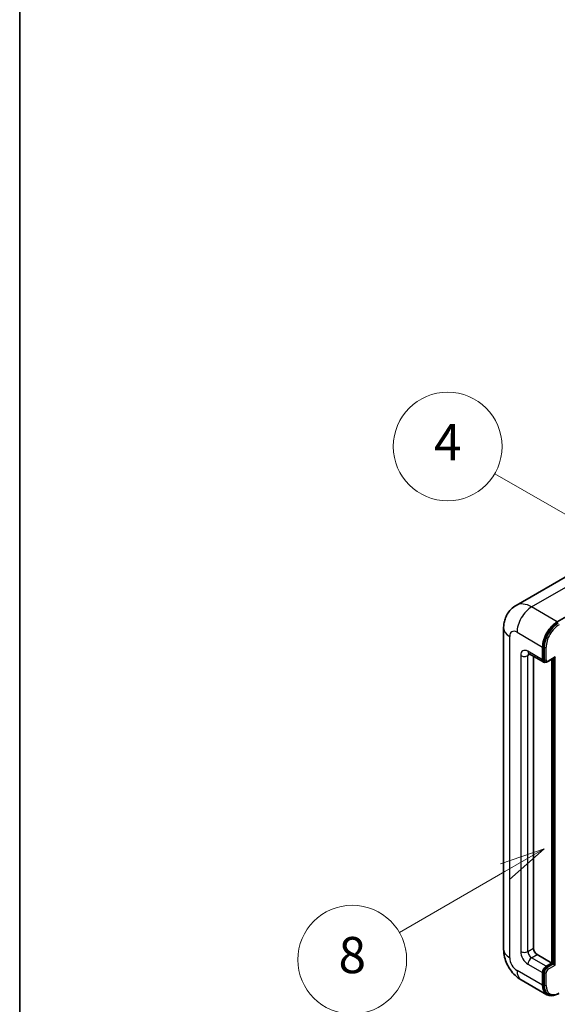
# Model space of a CAD drawing. Units: millimetres. Extents: x 8 to 8093, y 7 to 1131.
# Drawn here: x 8 to 126, y 712 to 929 of the extents above; entities that cross this region are included whole.
import ezdxf

# ---------------------------------------------------------------- set-up
doc = ezdxf.new("R2010")
doc.units = ezdxf.units.MM
for name, color, linetype, lineweight in [('Border (ISO)', 7, 'Continuous', 35), ('Symbol (TK)', 100, 'Continuous', 18), ('Visible (ISO)', 7, 'Continuous', 35), ('Visible Narrow (ISO)', 7, 'Continuous', 25)]:
    doc.layers.add(name, color=color, linetype=linetype, lineweight=lineweight)
doc.styles.add('Note Text (TK2)', font='MS PGothic.ttf')

# ---------------------------------------------------------------- blocks, each defined once
blk = doc.blocks.new('図面枠 tk図枠')
at = {"layer": 'Border (ISO)'}
blk.add_line((14.5, 289), (14.5, 8), dxfattribs=at)
blk = doc.blocks.new('バルーン4')
at = {"layer": 'Symbol (TK)', "color": 100}
for p, q in [((43.431, 192.726), (41.015, 191.909)), ((41.265, 191.476), (43.431, 192.726)), ((41.515, 191.043), (43.431, 192.726)), ((41.265, 191.476), (35.44, 188.112))]:
    blk.add_line(p, q, dxfattribs=at)
at = {"layer": 'Symbol (TK)'}
blk.add_circle((32.842, 186.612), 3, dxfattribs=at)
at = {"layer": 'Symbol (TK)', "color": 7, "insert": (32.842, 186.607), "char_height": 2, "attachment_point": 5, "style": 'Note Text (TK2)'}
blk.add_mtext('8', dxfattribs=at)
blk = doc.blocks.new('バルーン11')
at = {"layer": 'Symbol (TK)', "color": 100}
for p, q in [((50.396, 207.835), (40.704, 213.431)), ((52.561, 206.585), (50.646, 208.268)), ((50.396, 207.835), (52.561, 206.585)), ((50.146, 207.402), (52.561, 206.585))]:
    blk.add_line(p, q, dxfattribs=at)
at = {"layer": 'Symbol (TK)'}
blk.add_circle((38.106, 214.931), 3, dxfattribs=at)
at = {"layer": 'Symbol (TK)', "color": 7, "insert": (38.106, 214.913), "char_height": 2, "attachment_point": 5, "style": 'Note Text (TK2)'}
blk.add_mtext('4', dxfattribs=at)
blk = doc.blocks.new('バルーン13')
at = {"layer": 'Symbol (TK)', "color": 100}
for p, q in [((51.312, 185.321), (48.897, 184.504)), ((49.147, 184.071), (51.312, 185.321)), ((49.397, 183.638), (51.312, 185.321)), ((49.147, 184.071), (41.49, 179.65))]:
    blk.add_line(p, q, dxfattribs=at)
at = {"layer": 'Symbol (TK)'}
blk.add_circle((38.892, 178.15), 3, dxfattribs=at)
at = {"layer": 'Symbol (TK)', "color": 7, "insert": (38.892, 178.126), "char_height": 2, "attachment_point": 5, "style": 'Note Text (TK2)'}
blk.add_mtext('1', dxfattribs=at)

msp = doc.modelspace()

# ---------------------------------------------------------------- linework, layer by layer
at = {"layer": 'Visible (ISO)'}
for p, q in [((129.9433, 807.4131), (117.2154, 800.0646)), ((126.3008, 796.459), (139.0288, 803.8074)), ((114.4563, 795.0593), (114.4563, 724.1407)), ((120.0726, 789.4038), (123.3051, 787.5376)), ((123.0684, 788.0607), (123.0684, 790.8601)), ((123.23, 788.154), (123.23, 790.9535)), ((121.0481, 788.8406), (121.0481, 724.374)), ((123.6214, 787.6189), (123.4193, 787.7355)), ((124.2214, 787.65), (125.6544, 788.4773)), ((125.0887, 721.108), (125.0887, 788.1507)), ((125.2503, 721.0147), (125.2503, 788.244)), ((121.8562, 722.9743), (125.0887, 721.108)), ((123.8765, 720.4082), (125.0887, 721.108)), ((123.8765, 720.2215), (125.2503, 721.0147)), ((125.4523, 720.8981), (125.2503, 721.0147)), ((125.4523, 720.8981), (125.8564, 720.6648)), ((118.3583, 717.3823), (124.0151, 714.1163)), ((123.0684, 716.209), (123.0684, 719.0084)), ((123.23, 716.3023), (123.23, 719.1018)), ((124.3315, 714.1976), (124.1294, 714.3143))]:
    msp.add_line(p, q, dxfattribs=at)
for centre, major_axis, start_param, end_param in [((126.3008, 792.7264), (2.2857, 3.959), 0.78539816, 2.35619449), ((126.3008, 792.7264), (2.1714, 3.761), 0.78539816, 2.35619449), ((123.8765, 788.5273), (-0.5714, -0.9897), 5.49778714, 6.97940395), ((123.8765, 788.5273), (-0.4571, -0.7918), 5.49778714, 6.28318531), ((125.6544, 788.8072), (0.202, 0.3499), 3.92699082, 4.71238898), ((121.8562, 723.9074), (0.5714, -0.9897), 3.92699082, 5.49778714), ((123.8765, 719.475), (0.5714, 0.9897), 0.78539816, 2.35619449), ((123.8765, 719.475), (0.4571, 0.7918), 0.78539816, 2.35619449), ((126.3008, 718.0753), (-2.2857, -3.959), 5.49778714, 6.79935433), ((126.3008, 718.0753), (-2.1714, -3.761), 5.49778714, 6.28318531)]:
    msp.add_ellipse(centre, major_axis=major_axis, ratio=0.57735027, start_param=start_param, end_param=end_param, dxfattribs=at)
for points, knots in [([(114.4563, 795.0593), (114.4563, 795.3643), (114.4767, 795.6819), (114.5755, 796.3446), (114.6538, 796.6901), (114.8931, 797.4023), (115.0545, 797.7695), (115.4861, 798.4984), (115.7572, 798.8598), (116.4123, 799.5227), (116.7965, 799.8228), (117.2154, 800.0646)], [4.71238898, 4.71238898, 4.71238898, 4.71238898, 4.869468613, 4.869468613, 5.026548246, 5.026548246, 5.183627878, 5.183627878, 5.340707511, 5.340707511, 5.497787144, 5.497787144, 5.497787144, 5.497787144]), ([(119.9126, 789.4713), (119.9126, 789.4713), (119.9145, 789.4711), (119.9266, 789.4687), (119.9452, 789.4639), (119.9984, 789.443), (120.0328, 789.4268), (120.0726, 789.4038)], [5.902696792, 5.902696792, 5.902696792, 5.902696792, 5.969026042, 5.969026042, 6.126105675, 6.126105675, 6.283185307, 6.283185307, 6.283185307, 6.283185307]), ([(123.6214, 787.6189), (123.6603, 787.5964), (123.7022, 787.5794), (123.7877, 787.557), (123.8311, 787.5516), (123.9161, 787.5507), (123.9577, 787.5551), (124.0379, 787.5713), (124.0766, 787.5831), (124.1511, 787.6125), (124.1869, 787.6301), (124.2214, 787.65)], [3.926990817, 3.926990817, 3.926990817, 3.926990817, 4.08407045, 4.08407045, 4.241150082, 4.241150082, 4.398229715, 4.398229715, 4.555309348, 4.555309348, 4.71238898, 4.71238898, 4.71238898, 4.71238898]), ([(118.3583, 717.3823), (117.83, 717.6873), (117.3845, 718.0366), (116.5986, 718.7852), (116.2586, 719.186), (115.6606, 720.0329), (115.403, 720.4792), (114.9685, 721.4205), (114.7914, 721.9153), (114.5361, 722.9703), (114.4563, 723.5307), (114.4563, 724.1407)], [3.14159265, 3.14159265, 3.14159265, 3.14159265, 3.45575192, 3.45575192, 3.76991118, 3.76991118, 4.08407045, 4.08407045, 4.39822972, 4.39822972, 4.71238898, 4.71238898, 4.71238898, 4.71238898]), ([(124.3315, 714.1976), (124.4601, 714.1234), (124.5989, 714.0667), (124.8897, 713.9907), (125.0417, 713.9711), (125.3529, 713.9677), (125.5121, 713.9838), (125.8338, 714.0488), (125.9963, 714.0978), (126.3216, 714.2261), (126.4843, 714.3054), (126.6457, 714.3986)], [3.926990817, 3.926990817, 3.926990817, 3.926990817, 4.08407045, 4.08407045, 4.241150082, 4.241150082, 4.398229715, 4.398229715, 4.555309348, 4.555309348, 4.71238898, 4.71238898, 4.71238898, 4.71238898])]:
    msp.add_open_spline(points, degree=3, knots=knots, dxfattribs=at)
at = {"layer": 'Visible Narrow (ISO)'}
for p, q in [((120.644, 799.725), (133.3719, 807.0734)), ((126.3008, 796.459), (120.644, 799.725)), ((117.4115, 794.1261), (123.0684, 790.8601)), ((115.7953, 722.2744), (115.7953, 793.193)), ((118.2196, 788.9939), (118.2196, 723.6741)), ((123.0684, 788.0607), (119.8359, 789.927)), ((119.8359, 788.9939), (120.3093, 789.2672)), ((119.8359, 723.6741), (119.8359, 788.9939)), ((123.432, 790.8368), (123.23, 790.9535)), ((123.432, 790.8368), (123.432, 788.0374)), ((123.8361, 788.0374), (123.8361, 790.8368)), ((123.432, 788.0374), (123.23, 788.154)), ((125.8564, 788.6906), (124.2805, 787.7808)), ((125.4523, 788.3607), (125.4523, 720.8981)), ((125.8564, 720.6648), (125.8564, 788.6906)), ((119.8359, 723.6741), (121.0481, 724.374)), ((120.644, 722.2744), (121.8562, 722.9743)), ((123.8765, 720.4082), (120.644, 722.2744)), ((123.0684, 716.209), (117.4115, 719.475)), ((119.8359, 720.8747), (123.0684, 719.0084)), ((124.0785, 720.1049), (123.8765, 720.2215)), ((125.4523, 720.8981), (124.0785, 720.1049)), ((124.2805, 719.755), (125.8564, 720.6648)), ((123.432, 718.9851), (123.23, 719.1018)), ((123.432, 718.9851), (123.432, 716.1857)), ((123.8361, 716.1857), (123.8361, 718.9851)), ((123.432, 716.1857), (123.23, 716.3023))]:
    msp.add_line(p, q, dxfattribs=at)
for centre, major_axis, start_param, end_param in [((120.644, 794.1261), (-3.4286, 5.9385), 5.49778714, 6.28318531), ((120.644, 795.9924), (2.2857, 3.959), 0.78539816, 2.35619449), ((126.5029, 792.6098), (-2.1714, -3.761), 3.92699082, 5.49778714), ((126.7049, 792.4931), (2.0286, 3.5136), 0.78539816, 2.35619449), ((119.0278, 795.0593), (-4.5714, 0), 0, 0.78539816), ((117.4115, 792.2599), (-1.1429, 1.9795), 5.49778714, 7.06858347), ((119.8359, 788.0607), (-1.1429, 1.9795), 5.49778714, 7.06858347), ((119.0278, 789.4604), (-1.1429, 0), 0.78539816, 2.35619449), ((120.644, 790.3936), (-0.5714, -0.9897), 5.49778714, 6.28318531), ((120.644, 788.5273), (-0.5714, 0.9897), 0.16790573, 0.78539816), ((123.634, 790.9535), (0.2857, 0), 3.92699082, 5.49778714), ((123.634, 788.154), (0.2857, 0), 3.92699082, 5.49778714), ((124.0785, 788.4107), (-0.4571, -0.7918), 5.49778714, 6.28318531), ((124.2805, 788.294), (-0.3143, -0.5444), 5.49778714, 7.06858347), ((124.0785, 787.8974), (0.1429, -0.2474), 0, 0.78539816), ((119.0278, 724.1407), (-4.5714, 0), 0, 0.78539816), ((117.4115, 721.3413), (-1.1429, 1.9795), 0.78539816, 2.35619449), ((119.8359, 722.741), (1.1429, -1.9795), 3.92699082, 5.49778714), ((119.0278, 724.1407), (-1.1429, 0), 0.78539816, 2.35619449), ((120.644, 723.2076), (-0.5714, 0.9897), 0.78539816, 2.35619449), ((120.644, 721.3413), (-0.5714, -0.9897), 3.92699082, 5.49778714), ((120.644, 721.3413), (-2.2857, -3.959), 5.49778714, 6.28318531), ((124.0785, 719.3584), (-0.4571, -0.7918), 3.92699082, 5.49778714), ((124.2805, 719.2417), (0.3143, 0.5444), 0.78539816, 2.35619449), ((124.0785, 719.8716), (0.1429, -0.2474), 0.78539816, 2.35619449), ((123.634, 719.1018), (0.2857, 0), 3.92699082, 5.49778714), ((123.634, 716.3023), (0.2857, 0), 3.92699082, 5.49778714), ((126.5029, 717.9587), (-2.1714, -3.761), 5.49778714, 6.28318531), ((126.7049, 717.842), (-2.0286, -3.5136), 5.49778714, 7.06858347)]:
    msp.add_ellipse(centre, major_axis=major_axis, ratio=0.57735027, start_param=start_param, end_param=end_param, dxfattribs=at)

# ---------------------------------------------------------------- block references
at = {"xscale": 4, "yscale": 4, "zscale": 4}
msp.add_blockref('図面枠 tk図枠', (-50.3038, -24.5851), dxfattribs=at)
at = {"layer": 'Symbol (TK)', "xscale": 4, "yscale": 4, "zscale": 4}
for name in ['バルーン11', 'バルーン4', 'バルーン13']:
    msp.add_blockref(name, (-50.3038, -24.5851), dxfattribs=at)

doc.saveas('drawing.dxf')
